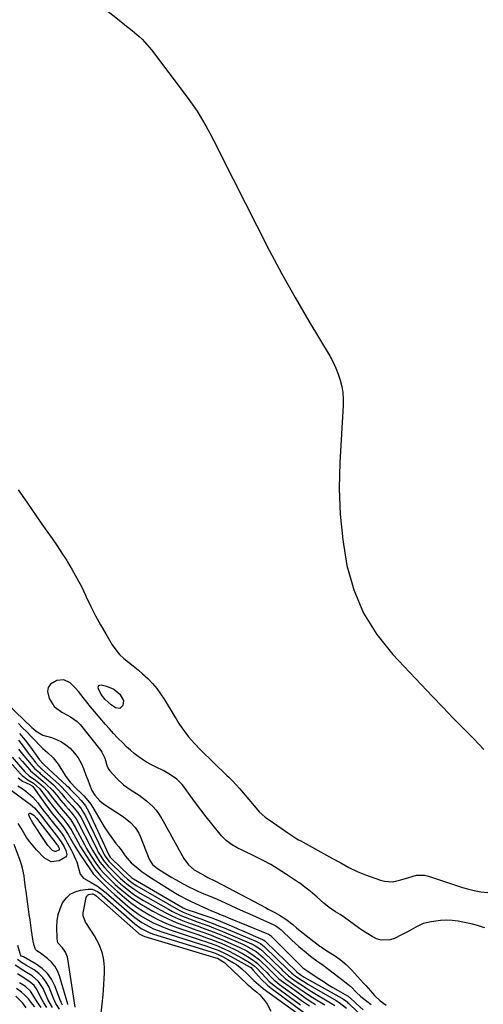
# Model space of a CAD drawing. Units: inches. Extents: x 1862523 to 1869705, y 447718 to 454008.
# Drawn here: x 1865315 to 1865560, y 449421 to 449941 of the extents above; entities that cross this region are included whole.
import ezdxf

# ---------------------------------------------------------------- set-up
doc = ezdxf.new("R2010")
doc.units = ezdxf.units.IN
doc.header["$MEASUREMENT"] = 0
doc.layers.add('7', color=7, linetype='Continuous')
doc.layers.add('8', color=7, linetype='Continuous')

msp = doc.modelspace()

# ---------------------------------------------------------------- linework, layer by layer
at = {"layer": '7', "color": 18}
for points in [[(1865314.17, 449692.77, 1642), (1865318.61, 449686.28, 1642), (1865321.25, 449682.43, 1642), (1865323.92, 449678.6, 1642), (1865326.61, 449674.78, 1642), (1865329.31, 449670.98, 1642), (1865332, 449667.16, 1642), (1865334.63, 449663.31, 1642), (1865337.2, 449659.41, 1642), (1865339.71, 449655.48, 1642), (1865340.1, 449654.86, 1642), (1865342.69, 449650.55, 1642), (1865345.16, 449646.17, 1642), (1865347.46, 449641.69, 1642), (1865349.63, 449637.16, 1642), (1865350.04, 449636.25, 1642), (1865352.42, 449631.26, 1642), (1865354.91, 449626.33, 1642), (1865357.56, 449621.48, 1642), (1865360.33, 449616.69, 1642), (1865363.79, 449610.94, 1642), (1865365.59, 449608.32, 1642), (1865367.58, 449605.89, 1642), (1865369.86, 449603.71, 1642), (1865372.32, 449601.71, 1642), (1865374.88, 449599.79, 1642), (1865377.39, 449597.79, 1642), (1865379.8, 449595.69, 1642), (1865382.58, 449593.09, 1642), (1865384.99, 449590.57, 1642), (1865387.26, 449587.93, 1642), (1865389.32, 449585.13, 1642), (1865391.25, 449582.21, 1642), (1865396.86, 449572.96, 1642), (1865397.57, 449571.78, 1642), (1865399, 449569.45, 1642), (1865400.47, 449567.13, 1642), (1865402.06, 449564.9, 1642), (1865404.11, 449562.34, 1642), (1865407.15, 449558.82, 1642), (1865410.39, 449555.49, 1642), (1865424.37, 449541.97, 1642), (1865425.37, 449540.99, 1642), (1865427.36, 449539, 1642), (1865429.3, 449536.96, 1642), (1865431.18, 449534.86, 1642), (1865432.09, 449533.79, 1642), (1865440.74, 449523.5, 1642), (1865441.44, 449522.71, 1642), (1865444.58, 449519.91, 1642), (1865446.28, 449518.66, 1642), (1865447.14, 449518.05, 1642), (1865456.54, 449511.59, 1642), (1865459.71, 449509.44, 1642), (1865461.33, 449508.42, 1642), (1865462.15, 449507.93, 1642), (1865462.98, 449507.46, 1642), (1865480.19, 449497.98, 1642), (1865484.45, 449495.66, 1642), (1865488.73, 449493.36, 1642), (1865493.08, 449491.23, 1642), (1865497.57, 449489.41, 1642), (1865505.39, 449486.55, 1642), (1865507.52, 449485.99, 1642), (1865511.82, 449485.78, 1642), (1865514.12, 449486.16, 1642), (1865516.23, 449486.73, 1642), (1865520.42, 449487.99, 1642), (1865524.56, 449489.18, 1642), (1865528.7, 449489.19, 1642), (1865530.77, 449488.71, 1642), (1865540.4, 449485.45, 1642), (1865544.61, 449484.04, 1642), (1865548.84, 449482.69, 1642), (1865551.33, 449481.95, 1642), (1865554.88, 449481.06, 1642), (1865558.48, 449480.41, 1642), (1865562.11, 449480.12, 1642)], [(1865560.59, 449461.38, 1642), (1865559.26, 449461.83, 1642), (1865556.71, 449462.64, 1642), (1865554.14, 449463.36, 1642), (1865551.53, 449463.95, 1642), (1865548.9, 449464.46, 1642), (1865546.44, 449464.86, 1642), (1865543.36, 449465.22, 1642), (1865540.28, 449465.38, 1642), (1865537.2, 449465.25, 1642), (1865532.25, 449464.64, 1642), (1865528.08, 449463.6, 1642), (1865524.18, 449461.8, 1642), (1865520.38, 449459.66, 1642), (1865516.53, 449457.63, 1642), (1865512.89, 449455.78, 1642), (1865510.52, 449454.97, 1642), (1865505.76, 449454.91, 1642), (1865503.37, 449455.67, 1642), (1865501.02, 449456.88, 1642), (1865498.71, 449458.18, 1642), (1865496.48, 449459.59, 1642), (1865494.29, 449461.09, 1642), (1865486.46, 449466.78, 1642), (1865484.15, 449468.36, 1642), (1865481.74, 449469.77, 1642), (1865478.27, 449472.1, 1642), (1865475.56, 449474.48, 1642), (1865471.94, 449477.66, 1642), (1865468.24, 449480.75, 1642), (1865464.87, 449483.48, 1642), (1865463.3, 449484.59, 1642), (1865462.5, 449485.12, 1642), (1865462.1, 449485.39, 1642), (1865455.27, 449489.98, 1642), (1865451.41, 449492.45, 1642), (1865447.48, 449494.81, 1642), (1865443.45, 449496.99, 1642), (1865439.35, 449499.06, 1642), (1865432.78, 449502.19, 1642), (1865429.69, 449503.76, 1642), (1865426.71, 449505.52, 1642), (1865423.95, 449507.57, 1642), (1865421.57, 449510.05, 1642), (1865416.35, 449516.43, 1642), (1865413.43, 449520.08, 1642), (1865410.56, 449523.76, 1642), (1865407.76, 449527.51, 1642), (1865405.01, 449531.29, 1642), (1865401.96, 449535.59, 1642), (1865400.7, 449537.17, 1642), (1865397.83, 449539.98, 1642), (1865394.51, 449542.31, 1642), (1865390.98, 449544.33, 1642), (1865386.6, 449546.44, 1642), (1865384.23, 449547.65, 1642), (1865381.91, 449548.95, 1642), (1865379.68, 449550.4, 1642), (1865377.5, 449551.93, 1642), (1865375.41, 449553.58, 1642), (1865373.36, 449555.29, 1642), (1865371.39, 449557.08, 1642), (1865369.46, 449558.93, 1642), (1865366.57, 449561.88, 1642), (1865364.4, 449564.17, 1642), (1865362.29, 449566.51, 1642), (1865360.2, 449568.89, 1642), (1865356.35, 449573.37, 1642), (1865354.34, 449575.76, 1642), (1865352.35, 449578.18, 1642), (1865350.4, 449580.62, 1642), (1865348.48, 449583.09, 1642), (1865345.9, 449586.37, 1642), (1865344.53, 449587.93, 1642), (1865341.57, 449590.83, 1642), (1865338.26, 449592.45, 1642), (1865334.59, 449592.1, 1642), (1865331.12, 449590.1, 1642), (1865329.85, 449588.43, 1642), (1865329.53, 449586.36, 1642), (1865330.43, 449582.59, 1642), (1865333.12, 449578.4, 1642), (1865337.08, 449575.38, 1642), (1865339.74, 449574, 1642), (1865341.69, 449572.93, 1642), (1865345.32, 449570.42, 1642), (1865346.82, 449568.82, 1642), (1865357.71, 449555.16, 1642), (1865358.35, 449554.27, 1642), (1865359.87, 449550.98, 1642), (1865361.17, 449546.61, 1642), (1865362.01, 449545.05, 1642), (1865362.56, 449544.33, 1642), (1865366.14, 449540.32, 1642), (1865369.69, 449536.93, 1642), (1865373.75, 449534.16, 1642), (1865377.94, 449531.52, 1642), (1865381.86, 449528.51, 1642), (1865385.22, 449525.48, 1642), (1865387.03, 449523.49, 1642), (1865388.61, 449521.31, 1642), (1865390.04, 449519, 1642), (1865391.34, 449516.59, 1642), (1865392.65, 449514.19, 1642), (1865393.97, 449511.79, 1642), (1865395.3, 449509.4, 1642), (1865401.65, 449497.96, 1642), (1865404.03, 449494.68, 1642), (1865407.13, 449492.08, 1642), (1865408.91, 449490.97, 1642), (1865412.46, 449488.97, 1642), (1865414.29, 449488.06, 1642), (1865417.96, 449486.26, 1642), (1865421.58, 449484.38, 1642), (1865444.69, 449472.08, 1642), (1865446.22, 449471.27, 1642), (1865449.29, 449469.64, 1642), (1865452.13, 449468.13, 1642), (1865455.51, 449466.05, 1642), (1865459.08, 449463.13, 1642), (1865461.06, 449461.4, 1642), (1865463.11, 449459.75, 1642), (1865473.48, 449451.79, 1642), (1865474.18, 449451.27, 1642), (1865475.61, 449450.29, 1642), (1865478.05, 449448.78, 1642), (1865481.19, 449446.76, 1642), (1865484.22, 449444.58, 1642), (1865487.33, 449442.01, 1642), (1865490.07, 449439.27, 1642), (1865496.57, 449432.16, 1642), (1865497.76, 449430.84, 1642), (1865500.13, 449428.17, 1642), (1865502.28, 449425.66, 1642), (1865505.2, 449422.83, 1642), (1865508.54, 449420.51, 1642)], [(1865299.48, 449588.03, 1644), (1865321.38, 449567.18, 1644), (1865322.12, 449566.51, 1644), (1865323.65, 449565.24, 1644), (1865327.04, 449563.26, 1644), (1865331.68, 449561.94, 1644), (1865334.38, 449560.97, 1644), (1865336.94, 449559.76, 1644), (1865339.29, 449558.17, 1644), (1865341.49, 449556.33, 1644), (1865343.93, 449553.66, 1644), (1865345.78, 449551.18, 1644), (1865347.29, 449548.48, 1644), (1865348.58, 449545.63, 1644), (1865349.87, 449542.15, 1644), (1865350.8, 449539.63, 1644), (1865351.73, 449537.12, 1644), (1865353.06, 449534, 1644), (1865354.66, 449531.56, 1644), (1865357.31, 449528.45, 1644), (1865359.19, 449526.97, 1644), (1865369.17, 449520.37, 1644), (1865370.64, 449519.33, 1644), (1865373.42, 449517.06, 1644), (1865375.9, 449514.47, 1644), (1865377.82, 449511.51, 1644), (1865378.56, 449509.89, 1644), (1865383.25, 449497.73, 1644), (1865385.02, 449494.88, 1644), (1865387.64, 449492.72, 1644), (1865391.63, 449490.25, 1644), (1865395.3, 449488.07, 1644), (1865397.15, 449487.01, 1644), (1865401.22, 449484.72, 1644), (1865404.23, 449483.1, 1644), (1865407.3, 449481.61, 1644), (1865409, 449480.84, 1644), (1865412.22, 449479.43, 1644), (1865414.9, 449478.33, 1644), (1865419.18, 449476.51, 1644), (1865423.42, 449474.61, 1644), (1865426.03, 449473.4, 1644), (1865429.44, 449471.82, 1644), (1865432.87, 449470.26, 1644), (1865436.29, 449468.71, 1644), (1865439.73, 449467.17, 1644), (1865449.15, 449462.97, 1644), (1865450.21, 449462.44, 1644), (1865452.18, 449461.11, 1644), (1865453.07, 449460.33, 1644), (1865458.62, 449454.96, 1644), (1865460.45, 449453.23, 1644), (1865462.31, 449451.54, 1644), (1865464.22, 449449.9, 1644), (1865466.16, 449448.3, 1644), (1865468.48, 449446.44, 1644), (1865471.79, 449444.01, 1644), (1865475.15, 449441.62, 1644), (1865486.45, 449433.12, 1644), (1865487.59, 449432.22, 1644), (1865489.78, 449430.31, 1644), (1865492.87, 449427.22, 1644), (1865494.85, 449425.28, 1644), (1865495.92, 449424.39, 1644), (1865500.49, 449420.87, 1644)], [(1865369.7, 449581.61, 1644), (1865369.38, 449578.87, 1644), (1865367.7, 449577.38, 1644), (1865365.48, 449577.69, 1644), (1865363.28, 449579.17, 1644), (1865360.11, 449582.12, 1644), (1865357.99, 449584.71, 1644), (1865356.56, 449587.68, 1644), (1865356.42, 449588.2, 1644), (1865356.49, 449588.92, 1644), (1865356.75, 449589.45, 1644), (1865357.28, 449589.71, 1644), (1865357.99, 449589.79, 1644), (1865360.78, 449589.06, 1644), (1865364.57, 449587.47, 1644), (1865367.75, 449584.88, 1644), (1865369.7, 449581.61, 1644)], [(1865314.22, 449569.34, 1646), (1865316.42, 449567.17, 1646), (1865318.59, 449564.98, 1646), (1865320.73, 449562.76, 1646), (1865322.86, 449560.52, 1646), (1865325.29, 449557.93, 1646), (1865327.15, 449556.09, 1646), (1865329.53, 449554.05, 1646), (1865332.66, 449551.25, 1646), (1865335.25, 449547.96, 1646), (1865338.97, 449541.92, 1646), (1865339.78, 449540.69, 1646), (1865341.59, 449538.36, 1646), (1865344.8, 449534.97, 1646), (1865345.8, 449533.97, 1646), (1865346.05, 449533.73, 1646), (1865348.7, 449531.23, 1646), (1865350.08, 449529.8, 1646), (1865352.53, 449526.7, 1646), (1865353.6, 449525.02, 1646), (1865358.28, 449516.89, 1646), (1865359.5, 449514.85, 1646), (1865362.11, 449510.88, 1646), (1865363.49, 449508.95, 1646), (1865365.67, 449506.02, 1646), (1865367.12, 449504.33, 1646), (1865368.51, 449502.59, 1646), (1865370.57, 449499.43, 1646), (1865373.83, 449495.83, 1646), (1865377.43, 449492.72, 1646), (1865379.52, 449491.07, 1646), (1865381.7, 449489.53, 1646), (1865383.93, 449488.06, 1646), (1865397.25, 449479.76, 1646), (1865399.24, 449478.56, 1646), (1865403.32, 449476.34, 1646), (1865405.42, 449475.34, 1646), (1865414.21, 449471.31, 1646), (1865415.93, 449470.55, 1646), (1865418.88, 449469.32, 1646), (1865419.92, 449468.89, 1646), (1865420.45, 449468.67, 1646), (1865423.23, 449467.53, 1646), (1865425.15, 449466.74, 1646), (1865428.99, 449465.17, 1646), (1865430.9, 449464.38, 1646), (1865446.31, 449458.03, 1646), (1865447.17, 449457.55, 1646), (1865447.48, 449457.3, 1646), (1865447.62, 449457.16, 1646), (1865462.66, 449441.95, 1646), (1865464.4, 449440.34, 1646), (1865466.48, 449438.79, 1646), (1865472.49, 449434.85, 1646), (1865475.1, 449433.17, 1646), (1865477.72, 449431.52, 1646), (1865480.37, 449429.91, 1646), (1865483.04, 449428.33, 1646), (1865488.1, 449425.4, 1646), (1865488.39, 449425.21, 1646), (1865488.96, 449424.8, 1646), (1865489.22, 449424.56, 1646), (1865492.58, 449421.38, 1646), (1865496.25, 449418.01, 1646)], [(1865314.83, 449564.11, 1648), (1865317.74, 449560.58, 1648), (1865320.53, 449556.94, 1648), (1865325.41, 449550.23, 1648), (1865327.25, 449547.99, 1648), (1865327.59, 449547.68, 1648), (1865339.87, 449536.41, 1648), (1865340.44, 449535.88, 1648), (1865341.54, 449534.76, 1648), (1865343.12, 449533.02, 1648), (1865345.19, 449530.95, 1648), (1865347.31, 449528.69, 1648), (1865349.59, 449525.83, 1648), (1865351.39, 449522.66, 1648), (1865362.02, 449499.9, 1648), (1865362.15, 449499.65, 1648), (1865362.75, 449498.72, 1648), (1865363.11, 449498.3, 1648), (1865363.3, 449498.1, 1648), (1865372.71, 449489.1, 1648), (1865372.83, 449488.99, 1648), (1865373.93, 449488.02, 1648), (1865374.97, 449487.32, 1648), (1865401.3, 449471.97, 1648), (1865401.64, 449471.78, 1648), (1865402.71, 449471.26, 1648), (1865404.19, 449470.71, 1648), (1865406.97, 449469.84, 1648), (1865410.49, 449468.67, 1648), (1865416.41, 449466.65, 1648), (1865416.98, 449466.45, 1648), (1865418.09, 449466.02, 1648), (1865418.65, 449465.79, 1648), (1865427.42, 449462.06, 1648), (1865430.12, 449460.9, 1648), (1865432.82, 449459.74, 1648), (1865435.51, 449458.56, 1648), (1865438.2, 449457.38, 1648), (1865443.15, 449455.18, 1648), (1865443.57, 449454.98, 1648), (1865444.34, 449454.47, 1648), (1865444.69, 449454.16, 1648), (1865461.01, 449438.39, 1648), (1865461.18, 449438.22, 1648), (1865462.09, 449437.4, 1648), (1865463.61, 449436.34, 1648), (1865464.66, 449435.68, 1648), (1865465.2, 449435.37, 1648), (1865485.02, 449424.18, 1648), (1865486.94, 449422.94, 1648), (1865487.83, 449422.23, 1648), (1865488.26, 449421.85, 1648), (1865488.68, 449421.46, 1648), (1865502.47, 449408.18, 1648)], [(1865314.35, 449555.85, 1652), (1865317.15, 449552.23, 1652), (1865320.08, 449548.71, 1652), (1865322.69, 449545.68, 1652), (1865323.52, 449544.88, 1652), (1865325.29, 449543.41, 1652), (1865325.73, 449543.03, 1652), (1865331.33, 449538.15, 1652), (1865332.68, 449536.92, 1652), (1865335.23, 449534.31, 1652), (1865336.93, 449532.33, 1652), (1865338.8, 449530.15, 1652), (1865340.72, 449528.02, 1652), (1865342.65, 449525.9, 1652), (1865345.5, 449522.44, 1652), (1865347.12, 449519.95, 1652), (1865347.83, 449518.64, 1652), (1865355.75, 449502.62, 1652), (1865356.36, 449501.46, 1652), (1865357.68, 449499.21, 1652), (1865359.16, 449497.05, 1652), (1865360.82, 449495.03, 1652), (1865361.7, 449494.07, 1652), (1865365.21, 449490.47, 1652), (1865367.97, 449487.71, 1652), (1865369.4, 449486.39, 1652), (1865372.29, 449484, 1652), (1865375.31, 449481.78, 1652), (1865378.48, 449479.79, 1652), (1865393.52, 449471.22, 1652), (1865395.67, 449470.05, 1652), (1865400.08, 449467.94, 1652), (1865404.63, 449466.1, 1652), (1865409.23, 449464.38, 1652), (1865412.14, 449463.33, 1652), (1865414.75, 449462.38, 1652), (1865417.34, 449461.39, 1652), (1865419.92, 449460.36, 1652), (1865422.48, 449459.3, 1652), (1865436.14, 449453.52, 1652), (1865438.22, 449452.53, 1652), (1865442.09, 449450.04, 1652), (1865443.83, 449448.52, 1652), (1865452.95, 449439.72, 1652), (1865453.61, 449439.08, 1652), (1865456.96, 449435.96, 1652), (1865458.41, 449434.85, 1652), (1865460.86, 449433.11, 1652), (1865462.85, 449431.74, 1652), (1865466.89, 449429.11, 1652), (1865468.95, 449427.84, 1652), (1865478.99, 449421.85, 1652), (1865481.28, 449420.4, 1652)], [(1865305.46, 449553.95, 1658), (1865315.35, 449542.77, 1658), (1865316.23, 449541.87, 1658), (1865319.23, 449539.62, 1658), (1865322.17, 449537.84, 1658), (1865325.53, 449534.83, 1658), (1865328.95, 449530.25, 1658), (1865330.62, 449528.05, 1658), (1865332.31, 449525.86, 1658), (1865334.04, 449523.69, 1658), (1865335.79, 449521.55, 1658), (1865338.15, 449518.71, 1658), (1865339.86, 449516.54, 1658), (1865341.94, 449513.5, 1658), (1865342.39, 449512.7, 1658), (1865345.59, 449506.85, 1658), (1865347.04, 449504.28, 1658), (1865348.54, 449501.74, 1658), (1865350.11, 449499.25, 1658), (1865351.73, 449496.78, 1658), (1865354.1, 449493.28, 1658), (1865355.08, 449491.92, 1658), (1865357.83, 449488.77, 1658), (1865360.25, 449486.32, 1658), (1865363.32, 449483.34, 1658), (1865366.53, 449480.51, 1658), (1865370.27, 449477.34, 1658), (1865373.45, 449474.8, 1658), (1865376.72, 449472.39, 1658), (1865380.12, 449470.18, 1658), (1865383.61, 449468.1, 1658), (1865387.21, 449466.21, 1658), (1865390.87, 449464.45, 1658), (1865394.62, 449462.88, 1658), (1865398.43, 449461.45, 1658), (1865408.91, 449457.8, 1658), (1865410.47, 449457.26, 1658), (1865413.58, 449456.17, 1658), (1865416.69, 449455.07, 1658), (1865419.75, 449453.85, 1658), (1865421.27, 449453.21, 1658), (1865425.9, 449451.16, 1658), (1865428.17, 449450.11, 1658), (1865432.61, 449447.8, 1658), (1865436.02, 449445.79, 1658), (1865438.94, 449443.8, 1658), (1865440.3, 449442.67, 1658), (1865442.87, 449440.24, 1658), (1865445.36, 449437.71, 1658), (1865446.66, 449436.34, 1658), (1865449.29, 449433.81, 1658), (1865450.69, 449432.64, 1658), (1865452.13, 449431.52, 1658), (1865461.71, 449424.55, 1658), (1865463.8, 449423.05, 1658), (1865465.91, 449421.57, 1658), (1865468.04, 449420.12, 1658)], [(1865310.92, 449551.59, 1656), (1865317.67, 449543.88, 1656), (1865319.93, 449541.78, 1656), (1865323.29, 449539.39, 1656), (1865325.01, 449538.08, 1656), (1865327.41, 449535.97, 1656), (1865329.51, 449533.59, 1656), (1865331.59, 449530.91, 1656), (1865333.02, 449529.09, 1656), (1865335.95, 449525.5, 1656), (1865339, 449521.91, 1656), (1865341.82, 449518.43, 1656), (1865344.22, 449514.67, 1656), (1865349.1, 449505.42, 1656), (1865350.25, 449503.33, 1656), (1865352.7, 449499.23, 1656), (1865355.17, 449495.51, 1656), (1865357.62, 449492.29, 1656), (1865359.41, 449490.28, 1656), (1865361.28, 449488.32, 1656), (1865362.8, 449486.78, 1656), (1865365.35, 449484.36, 1656), (1865368, 449482.05, 1656), (1865370.68, 449479.83, 1656), (1865373.42, 449477.67, 1656), (1865376.24, 449475.61, 1656), (1865379.16, 449473.72, 1656), (1865382.16, 449471.93, 1656), (1865385.22, 449470.21, 1656), (1865389.25, 449468.08, 1656), (1865393.33, 449466.08, 1656), (1865397.51, 449464.29, 1656), (1865401.75, 449462.64, 1656), (1865406.53, 449460.91, 1656), (1865408.43, 449460.22, 1656), (1865412.24, 449458.87, 1656), (1865416.04, 449457.5, 1656), (1865419.8, 449456.02, 1656), (1865421.67, 449455.24, 1656), (1865429.27, 449451.93, 1656), (1865431.14, 449451.07, 1656), (1865434.79, 449449.16, 1656), (1865438.27, 449446.99, 1656), (1865441.51, 449444.47, 1656), (1865443.03, 449443.09, 1656), (1865445.21, 449440.97, 1656), (1865447.41, 449438.81, 1656), (1865449.59, 449436.62, 1656), (1865451.84, 449434.52, 1656), (1865454.26, 449432.61, 1656), (1865460.13, 449428.38, 1656), (1865462.84, 449426.46, 1656), (1865465.57, 449424.57, 1656), (1865468.34, 449422.73, 1656), (1865471.12, 449420.93, 1656)], [(1865314.45, 449551.43, 1654), (1865316.29, 449549.26, 1654), (1865319.99, 449545, 1654), (1865320.54, 449544.41, 1654), (1865323.62, 449541.84, 1654), (1865324.88, 449540.83, 1654), (1865327.2, 449538.9, 1654), (1865328.94, 449537.37, 1654), (1865332.17, 449534.08, 1654), (1865334.25, 449531.6, 1654), (1865336.63, 449528.72, 1654), (1865339.09, 449525.89, 1654), (1865340.7, 449524.06, 1654), (1865343.21, 449521.04, 1654), (1865344.73, 449518.91, 1654), (1865346.03, 449516.65, 1654), (1865352.47, 449504.01, 1654), (1865353.34, 449502.39, 1654), (1865355.22, 449499.22, 1654), (1865357.3, 449496.18, 1654), (1865359.6, 449493.31, 1654), (1865361.55, 449491.17, 1654), (1865364.4, 449488.21, 1654), (1865366.36, 449486.3, 1654), (1865368.4, 449484.47, 1654), (1865371.48, 449481.93, 1654), (1865373.6, 449480.29, 1654), (1865375.76, 449478.73, 1654), (1865378.01, 449477.28, 1654), (1865380.3, 449475.9, 1654), (1865389.44, 449470.74, 1654), (1865392.52, 449469.09, 1654), (1865395.64, 449467.54, 1654), (1865398.84, 449466.14, 1654), (1865402.08, 449464.83, 1654), (1865404.14, 449464.05, 1654), (1865408.63, 449462.38, 1654), (1865413.14, 449460.76, 1654), (1865417.64, 449459.09, 1654), (1865422.07, 449457.27, 1654), (1865432.68, 449452.72, 1654), (1865434.15, 449452.05, 1654), (1865436.99, 449450.56, 1654), (1865439.71, 449448.83, 1654), (1865443.42, 449445.78, 1654), (1865449.02, 449440.36, 1654), (1865449.91, 449439.5, 1654), (1865451.69, 449437.77, 1654), (1865455.36, 449434.47, 1654), (1865456.35, 449433.72, 1654), (1865459.74, 449431.29, 1654), (1865462.47, 449429.39, 1654), (1865465.22, 449427.52, 1654), (1865468.01, 449425.71, 1654), (1865470.82, 449423.94, 1654), (1865476.04, 449420.74, 1654)], [(1865313.87, 449536.51, 1662), (1865316.14, 449535.03, 1662), (1865318.15, 449533.69, 1662), (1865321.87, 449530.48, 1662), (1865324.4, 449527.38, 1662), (1865326.14, 449525.15, 1662), (1865327.89, 449522.92, 1662), (1865329.65, 449520.69, 1662), (1865331.4, 449518.47, 1662), (1865336.38, 449512.13, 1662), (1865337.3, 449510.9, 1662), (1865338.16, 449509.63, 1662), (1865340.21, 449506.16, 1662), (1865342.14, 449502.63, 1662), (1865343.02, 449500.83, 1662), (1865344.41, 449497.77, 1662), (1865345.04, 449496.21, 1662), (1865345.99, 449492.99, 1662), (1865346.82, 449489.74, 1662), (1865348.54, 449487.56, 1662), (1865352.65, 449485.41, 1662), (1865355.93, 449483.37, 1662), (1865357.51, 449482.26, 1662), (1865360.58, 449479.89, 1662), (1865362.06, 449478.64, 1662), (1865373.89, 449468.3, 1662), (1865375.69, 449466.83, 1662), (1865379.48, 449464.16, 1662), (1865383.55, 449461.9, 1662), (1865385.65, 449460.91, 1662), (1865390.01, 449459.27, 1662), (1865413.69, 449451.67, 1662), (1865414.55, 449451.39, 1662), (1865417.13, 449450.52, 1662), (1865419.66, 449449.53, 1662), (1865423.8, 449447.63, 1662), (1865427.04, 449445.97, 1662), (1865428.63, 449445.09, 1662), (1865436.64, 449440.54, 1662), (1865436.91, 449440.37, 1662), (1865438.27, 449439.1, 1662), (1865441.04, 449435.77, 1662), (1865442.59, 449434.05, 1662), (1865445.94, 449430.87, 1662), (1865447.75, 449429.43, 1662), (1865464.86, 449416.75, 1662)], [(1865310.31, 449534.09, 1664), (1865319.28, 449527.66, 1664), (1865320.46, 449526.75, 1664), (1865322.66, 449524.76, 1664), (1865324.66, 449522.55, 1664), (1865326.56, 449520.25, 1664), (1865327.49, 449519.08, 1664), (1865335.47, 449508.78, 1664), (1865336.18, 449507.81, 1664), (1865336.82, 449506.78, 1664), (1865338.3, 449504.18, 1664), (1865339.22, 449502.18, 1664), (1865339.71, 449500.21, 1664), (1865339.57, 449499.37, 1664), (1865339.08, 449498.67, 1664), (1865335.81, 449496.83, 1664), (1865331.58, 449496.25, 1664), (1865327.83, 449498.3, 1664), (1865323.83, 449502.58, 1664), (1865321.97, 449504.71, 1664), (1865320.2, 449506.91, 1664), (1865318.57, 449509.22, 1664), (1865317.05, 449511.6, 1664), (1865315.59, 449514.03, 1664), (1865314.12, 449516.46, 1664)], [(1865335.51, 449503.77, 1666), (1865335.75, 449503.18, 1666), (1865335.78, 449502.9, 1666), (1865335.74, 449502.66, 1666), (1865335.6, 449502.46, 1666), (1865334.01, 449501.76, 1666), (1865333.41, 449501.74, 1666), (1865332.29, 449502.31, 1666), (1865329.83, 449504.94, 1666), (1865329.06, 449505.94, 1666), (1865328.33, 449506.98, 1666), (1865321.75, 449516.91, 1666), (1865320.2, 449519.72, 1666), (1865319.64, 449521.07, 1666), (1865319.68, 449521.54, 1666), (1865319.84, 449521.87, 1666), (1865320.19, 449521.99, 1666), (1865320.66, 449521.96, 1666), (1865322.33, 449521, 1666), (1865323.85, 449519.34, 1666), (1865334.55, 449505.4, 1666), (1865334.65, 449505.26, 1666), (1865334.8, 449505.04, 1666), (1865335.51, 449503.77, 1666)], [(1865340.49, 449420.77, 1662), (1865340.38, 449421.11, 1662), (1865335.96, 449436.03, 1662), (1865334.89, 449438.68, 1662), (1865333.53, 449441.12, 1662), (1865331.73, 449443.27, 1662), (1865329.63, 449445.21, 1662), (1865325.86, 449448.09, 1662), (1865325.41, 449448.42, 1662), (1865323.99, 449449.32, 1662), (1865323.19, 449450.02, 1662), (1865322.48, 449452.07, 1662), (1865322.01, 449454.28, 1662), (1865321.81, 449455.39, 1662), (1865321.16, 449459.95, 1662), (1865320.76, 449462.8, 1662), (1865320.37, 449465.64, 1662), (1865319.97, 449468.48, 1662), (1865319.58, 449471.33, 1662), (1865318.31, 449480.58, 1662), (1865318.02, 449482.65, 1662), (1865317.48, 449486.79, 1662), (1865317.21, 449488.86, 1662), (1865316.45, 449492.95, 1662), (1865315.88, 449494.94, 1662), (1865315.22, 449496.91, 1662), (1865312.02, 449505.38, 1662)], [(1865344.16, 449419.43, 1664), (1865340.28, 449445.01, 1664), (1865340.09, 449445.92, 1664), (1865339.1, 449448.51, 1664), (1865337.52, 449450.82, 1664), (1865335.08, 449453.51, 1664), (1865334.64, 449455.64, 1664), (1865334.49, 449461.85, 1664), (1865334.67, 449465.16, 1664), (1865335.18, 449468.39, 1664), (1865336.2, 449471.5, 1664), (1865337.55, 449474.52, 1664), (1865339.55, 449477.31, 1664), (1865341.62, 449479.22, 1664), (1865344.15, 449480.48, 1664), (1865346.97, 449481.3, 1664), (1865351.05, 449481.86, 1664), (1865353.11, 449481.81, 1664), (1865355.96, 449480.56, 1664), (1865357.7, 449479.34, 1664), (1865358.52, 449478.66, 1664), (1865375.74, 449463.53, 1664), (1865379.14, 449461.01, 1664), (1865382.9, 449459.04, 1664), (1865384.22, 449458.52, 1664), (1865385.56, 449458.06, 1664), (1865416.08, 449448.63, 1664), (1865418.12, 449447.96, 1664), (1865422.06, 449446.24, 1664), (1865424.89, 449444.7, 1664), (1865427.81, 449442.94, 1664), (1865429.33, 449441.95, 1664), (1865432.22, 449439.74, 1664), (1865435.01, 449437.12, 1664), (1865438.53, 449433.63, 1664), (1865442.23, 449430.35, 1664), (1865443.54, 449429.35, 1664), (1865466.43, 449412.77, 1664)], [(1865357.98, 449416.23, 1666), (1865358.54, 449420.99, 1666), (1865358.98, 449425.92, 1666), (1865359.15, 449428.38, 1666), (1865359.71, 449437.7, 1666), (1865359.73, 449440.26, 1666), (1865359.58, 449442.81, 1666), (1865359.17, 449445.33, 1666), (1865358.59, 449447.83, 1666), (1865357.77, 449450.26, 1666), (1865356.82, 449452.63, 1666), (1865355.65, 449454.91, 1666), (1865354.35, 449457.12, 1666), (1865350.12, 449463.6, 1666), (1865349.67, 449464.36, 1666), (1865348.49, 449467.68, 1666), (1865348.43, 449469.41, 1666), (1865348.55, 449470.29, 1666), (1865349.99, 449477.36, 1666), (1865350.27, 449478.04, 1666), (1865350.66, 449478.6, 1666), (1865351.23, 449478.98, 1666), (1865353.19, 449479.45, 1666), (1865353.5, 449479.43, 1666), (1865354.62, 449478.9, 1666), (1865355.12, 449478.5, 1666), (1865377.64, 449458.62, 1666), (1865378.01, 449458.31, 1666), (1865380.06, 449457.1, 1666), (1865380.96, 449456.77, 1666), (1865418.47, 449445.61, 1666), (1865418.63, 449445.56, 1666), (1865419.42, 449445.29, 1666), (1865422.26, 449443.67, 1666), (1865423.27, 449442.88, 1666), (1865423.75, 449442.45, 1666), (1865434.74, 449431.99, 1666), (1865435.08, 449431.67, 1666), (1865436.85, 449430.14, 1666), (1865437.58, 449429.54, 1666), (1865440.17, 449427.45, 1666), (1865441.73, 449426.02, 1666), (1865444.42, 449422.8, 1666), (1865445.54, 449421.01, 1666), (1865447.56, 449417.32, 1666)], [(1865332.29, 449419.25, 1656), (1865330.01, 449423.14, 1656), (1865329.05, 449425.21, 1656), (1865327.27, 449429.26, 1656), (1865324.87, 449433.06, 1656), (1865321.47, 449436, 1656), (1865318.54, 449437.85, 1656), (1865316.49, 449439.04, 1656), (1865312.57, 449441.63, 1656)], [(1865335.86, 449418.46, 1658), (1865333.99, 449421.33, 1658), (1865333.28, 449422.91, 1658), (1865332.94, 449423.7, 1658), (1865332.61, 449424.5, 1658), (1865330.4, 449429.97, 1658), (1865328.95, 449432.72, 1658), (1865327.2, 449435.21, 1658), (1865325, 449437.31, 1658), (1865322.5, 449439.15, 1658), (1865318.18, 449441.71, 1658), (1865317.59, 449442.05, 1658), (1865315.77, 449443.03, 1658), (1865313.65, 449444.69, 1658)], [(1865329.27, 449419.34, 1654), (1865327.66, 449421.69, 1654), (1865326.28, 449424.21, 1654), (1865324.07, 449428.58, 1654), (1865322.53, 449430.9, 1654), (1865320.46, 449432.76, 1654), (1865318.08, 449434.33, 1654), (1865315.64, 449435.81, 1654), (1865313.7, 449437.01, 1654)], [(1865326.31, 449419.37, 1652), (1865324.17, 449422.29, 1652), (1865321.87, 449426, 1652), (1865320.69, 449427.96, 1652), (1865317.93, 449430.43, 1652), (1865314.86, 449432.42, 1652)], [(1865318.34, 449419.19, 1648), (1865316.49, 449421.54, 1648), (1865315.5, 449422.65, 1648), (1865312.91, 449425.27, 1648)]]:
    msp.add_polyline3d(points, dxfattribs=at)
at = {"layer": '8', "color": 18}
for points in [[(1865315.54, 449982.45, 1640), (1865369.18, 449939.65, 1640), (1865370.46, 449938.64, 1640), (1865374.35, 449935.63, 1640), (1865378.08, 449932.46, 1640), (1865379.59, 449930.98, 1640), (1865380.88, 449929.61, 1640), (1865383.33, 449926.78, 1640), (1865384.49, 449925.3, 1640), (1865403.43, 449900.3, 1640), (1865406.07, 449896.66, 1640), (1865408.59, 449892.94, 1640), (1865410.94, 449889.11, 1640), (1865413.17, 449885.21, 1640), (1865415.3, 449881.25, 1640), (1865417.41, 449877.27, 1640), (1865419.47, 449873.27, 1640), (1865421.51, 449869.25, 1640), (1865440.06, 449832.29, 1640), (1865446.63, 449819.55, 1640), (1865453.39, 449806.91, 1640), (1865460.41, 449794.42, 1640), (1865467.62, 449782.03, 1640), (1865478.81, 449763.26, 1640), (1865480.44, 449760.28, 1640), (1865481.91, 449757.22, 1640), (1865483.15, 449754.06, 1640), (1865484.22, 449750.84, 1640), (1865485, 449747.54, 1640), (1865485.55, 449744.21, 1640), (1865485.75, 449740.85, 1640), (1865485.73, 449737.46, 1640), (1865483.95, 449707.34, 1640), (1865483.67, 449693.64, 1640), (1865484.08, 449679.99, 1640), (1865485.54, 449666.41, 1640), (1865487.7, 449652.88, 1640), (1865491.45, 449639.94, 1640), (1865496.53, 449627.68, 1640), (1865503.58, 449616.44, 1640), (1865511.97, 449605.88, 1640), (1865532.94, 449583.66, 1640), (1865538.33, 449578, 1640), (1865543.75, 449572.38, 1640), (1865549.23, 449566.81, 1640), (1865554.74, 449561.27, 1640), (1865560.12, 449555.63, 1640)], [(1865314.29, 449560.48, 1650), (1865316.77, 449557.31, 1650), (1865319.94, 449553.02, 1650), (1865321.59, 449550.86, 1650), (1865323.31, 449548.76, 1650), (1865324.85, 449546.96, 1650), (1865325.86, 449546.01, 1650), (1865326.38, 449545.55, 1650), (1865326.64, 449545.32, 1650), (1865335.56, 449537.31, 1650), (1865336.52, 449536.41, 1650), (1865339.63, 449533.09, 1650), (1865342.34, 449530.13, 1650), (1865345.07, 449527.18, 1650), (1865347, 449524.88, 1650), (1865349.62, 449520.64, 1650), (1865358.93, 449501.25, 1650), (1865359.29, 449500.55, 1650), (1865360.08, 449499.19, 1650), (1865361.98, 449496.7, 1650), (1865362.53, 449496.13, 1650), (1865368.94, 449489.78, 1650), (1865369.75, 449488.97, 1650), (1865371.86, 449487.03, 1650), (1865374.86, 449484.75, 1650), (1865376.71, 449483.6, 1650), (1865397.47, 449471.63, 1650), (1865398.71, 449470.95, 1650), (1865401.26, 449469.7, 1650), (1865403.88, 449468.6, 1650), (1865406.52, 449467.58, 1650), (1865407.86, 449467.09, 1650), (1865411.13, 449465.92, 1650), (1865414.1, 449464.83, 1650), (1865417.05, 449463.7, 1650), (1865419.98, 449462.54, 1650), (1865422.91, 449461.34, 1650), (1865439.62, 449454.34, 1650), (1865442.08, 449453.04, 1650), (1865444.25, 449451.32, 1650), (1865456.95, 449439.06, 1650), (1865457.37, 449438.66, 1650), (1865458.64, 449437.45, 1650), (1865460.45, 449435.98, 1650), (1865463.23, 449434.06, 1650), (1865465.78, 449432.43, 1650), (1865467.08, 449431.65, 1650), (1865481.99, 449423.01, 1650), (1865483.63, 449421.99, 1650), (1865487.45, 449419.03, 1650)], [(1865314.07, 449540.62, 1660), (1865316.46, 449538.88, 1660), (1865320.3, 449537.08, 1660), (1865321.41, 449536.42, 1660), (1865321.75, 449536.04, 1660), (1865326.34, 449529.62, 1660), (1865328.23, 449527.02, 1660), (1865330.16, 449524.43, 1660), (1865332.13, 449521.88, 1660), (1865334.13, 449519.35, 1660), (1865337.27, 449515.44, 1660), (1865338.15, 449514.31, 1660), (1865340.56, 449510.73, 1660), (1865342.63, 449507.07, 1660), (1865344.05, 449504.63, 1660), (1865345.51, 449502.22, 1660), (1865347.03, 449499.85, 1660), (1865348.58, 449497.49, 1660), (1865352.98, 449491.02, 1660), (1865353.16, 449490.75, 1660), (1865353.77, 449489.97, 1660), (1865354.2, 449489.47, 1660), (1865354.42, 449489.22, 1660), (1865357.71, 449485.85, 1660), (1865359.49, 449484.07, 1660), (1865361.3, 449482.33, 1660), (1865363.15, 449480.63, 1660), (1865365.04, 449478.96, 1660), (1865372.06, 449472.9, 1660), (1865374.56, 449470.88, 1660), (1865377.13, 449468.97, 1660), (1865379.81, 449467.22, 1660), (1865382.57, 449465.57, 1660), (1865385.41, 449464.09, 1660), (1865388.31, 449462.72, 1660), (1865391.28, 449461.5, 1660), (1865394.3, 449460.4, 1660), (1865411.3, 449454.72, 1660), (1865412.51, 449454.31, 1660), (1865414.93, 449453.49, 1660), (1865418.52, 449452.18, 1660), (1865419.7, 449451.69, 1660), (1865423.25, 449450.12, 1660), (1865425.58, 449449.03, 1660), (1865427.89, 449447.88, 1660), (1865430.16, 449446.66, 1660), (1865432.4, 449445.39, 1660), (1865436.34, 449443.08, 1660), (1865438.81, 449441.3, 1660), (1865440.28, 449439.89, 1660), (1865442.38, 449437.66, 1660), (1865445.25, 449434.55, 1660), (1865446.74, 449433.1, 1660), (1865449.97, 449430.46, 1660), (1865463.29, 449420.67, 1660)], [(1865337.44, 449420.55, 1660), (1865336.96, 449421.66, 1660), (1865336.73, 449422.23, 1660), (1865336.51, 449422.79, 1660), (1865333.48, 449430.7, 1660), (1865331.7, 449434.19, 1660), (1865329.52, 449437.34, 1660), (1865326.73, 449439.96, 1660), (1865323.53, 449442.24, 1660), (1865316.84, 449446.01, 1660), (1865315.93, 449446.49, 1660), (1865315.33, 449447.15, 1660), (1865315.06, 449447.8, 1660), (1865314, 449452.14, 1660)], [(1865322.85, 449419.71, 1650), (1865321.7, 449421.06, 1650), (1865319.5, 449423.85, 1650), (1865317.37, 449426.04, 1650), (1865315.84, 449427.37, 1650), (1865313.23, 449429.36, 1650)]]:
    msp.add_polyline3d(points, dxfattribs=at)

doc.saveas('drawing.dxf')
